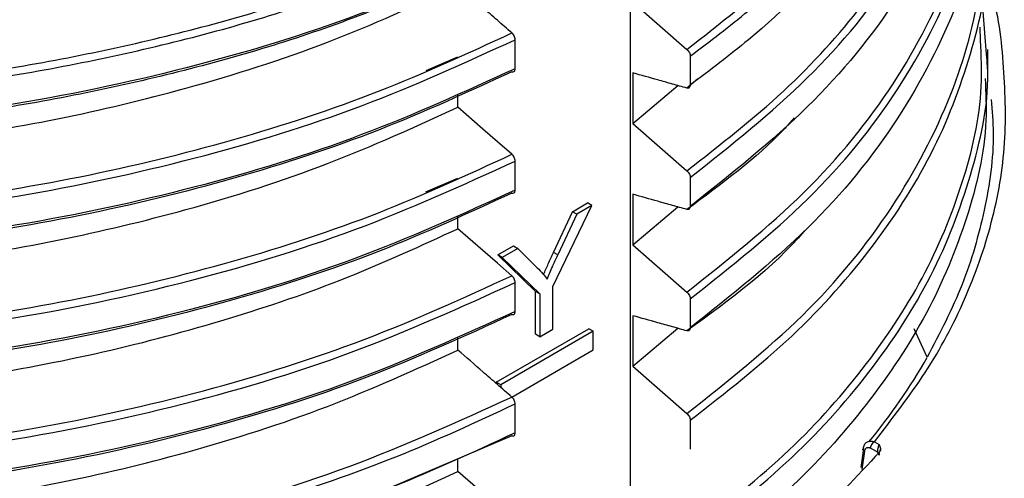
# Model space of a CAD drawing. Units: millimetres. Extents: x 5 to 292, y 5 to 415.
# Drawn here: x 118 to 126, y 164 to 167 of the extents above; entities that cross this region are included whole.
import ezdxf

# ---------------------------------------------------------------- set-up
doc = ezdxf.new("R2010")
doc.units = ezdxf.units.MM

msp = doc.modelspace()

# ---------------------------------------------------------------- linework, layer by layer
at = {"color": 7, "linetype": 'Continuous', "lineweight": 25}
for p, q in [((122.5456, 162.3089), (122.5456, 171.0011)), ((125.4203, 167.1411), (125.3937, 167.4866)), ((125.3713, 167.2528), (125.3696, 167.3614)), ((121.6165, 167.025), (121.6165, 167.2589)), ((125.43, 166.9375), (125.43, 167.1786)), ((120.897, 167.0105), (121.1541, 167.1214)), ((123.0287, 167.1262), (123.0287, 166.8924)), ((122.5663, 166.9907), (122.5663, 166.5825)), ((123.0885, 166.9396), (123.0021, 166.8683)), ((122.5663, 166.5825), (122.9279, 166.8891)), ((121.1541, 166.7131), (121.1541, 166.8101)), ((121.6165, 166.0452), (121.6165, 166.279)), ((120.8967, 166.0306), (121.1541, 166.1416)), ((123.0287, 166.1464), (123.0287, 165.9125)), ((122.5663, 166.0109), (122.5663, 165.6026)), ((121.9204, 165.2674), (122.2359, 165.9208)), ((122.0786, 165.8706), (122.2005, 165.9412)), ((122.2359, 165.9208), (122.114, 165.8502)), ((122.2359, 165.9208), (122.2005, 165.9412)), ((122.5663, 165.6026), (122.9279, 165.9093)), ((121.1541, 165.7333), (121.1541, 165.8303)), ((121.9254, 165.5418), (122.0786, 165.8706)), ((122.114, 165.8502), (121.9608, 165.5214)), ((122.114, 165.8502), (122.0786, 165.8706)), ((121.4755, 165.5214), (121.6028, 165.5951)), ((121.6382, 165.5747), (121.5109, 165.501)), ((121.6028, 165.5951), (121.6382, 165.5747)), ((121.7941, 165.4188), (121.6382, 165.5747)), ((121.7803, 165.2272), (121.4755, 165.5214)), ((121.5109, 165.501), (121.4755, 165.5214)), ((121.5109, 165.501), (121.8157, 165.2068)), ((121.9608, 165.5214), (121.9254, 165.5418)), ((121.6165, 165.0653), (121.6165, 165.2992)), ((121.9204, 164.9215), (121.9204, 165.2674)), ((121.7803, 164.8813), (121.7803, 165.2272)), ((121.8157, 165.2068), (121.7803, 165.2272)), ((121.8157, 165.2068), (121.8157, 164.861)), ((123.0287, 165.1665), (123.0287, 164.9327)), ((122.5663, 165.031), (122.5663, 164.6228)), ((121.4641, 164.4936), (122.2112, 164.9262)), ((122.2466, 164.9058), (121.4995, 164.4733)), ((121.8157, 164.861), (121.7803, 164.8813)), ((121.8157, 164.861), (121.9204, 164.9215)), ((122.2466, 164.9058), (122.2112, 164.9262)), ((122.2466, 164.7546), (122.2466, 164.9058)), ((122.5663, 164.6228), (122.9279, 164.9294)), ((124.9417, 164.6951), (124.8354, 164.9244)), ((121.1541, 164.7534), (121.1541, 164.8529)), ((121.5897, 164.3743), (122.2466, 164.7546)), ((121.4641, 164.4836), (121.4641, 164.4936)), ((121.4995, 164.4733), (121.4641, 164.4936)), ((121.4995, 164.4733), (121.4995, 164.4528)), ((121.6165, 164.0855), (121.6165, 164.3193)), ((123.0288, 164.1867), (123.0288, 163.9528)), ((121.5899, 164.0612), (120.5426, 163.6154)), ((124.5147, 164.0134), (124.5522, 163.9919)), ((124.4261, 163.9585), (124.4062, 163.8052)), ((124.4175, 163.7898), (124.437, 163.9368)), ((124.4806, 163.9634), (124.5414, 163.9284)), ((124.5521, 163.9064), (124.5568, 163.9316)), ((124.5611, 163.9394), (124.5653, 163.9527)), ((121.1541, 163.7736), (121.1541, 163.8757))]:
    msp.add_line(p, q, dxfattribs=at)
at = {"color": 7, "linetype": 'Continuous', "lineweight": 25, "flags": 128}
for points in [[(122.5663, 167.5623), (122.7842, 167.3717), (123.0021, 167.1811)], [(121.5899, 166.3338), (121.4726, 166.4359), (121.3552, 166.5381), (121.1541, 166.7131)], [(122.5663, 166.5825), (122.7842, 166.3919), (123.0021, 166.2013)], [(121.5899, 165.354), (121.4726, 165.4561), (121.3552, 165.5582), (121.1541, 165.7333)], [(122.5663, 165.6026), (122.7842, 165.412), (123.0021, 165.2214)], [(122.5663, 164.6228), (122.7842, 164.4322), (123.0021, 164.2416)], [(124.437, 163.9368), (124.4318, 163.9394), (124.4276, 163.9422), (124.4244, 163.9451), (124.4223, 163.948), (124.4215, 163.9509), (124.4218, 163.9536), (124.4234, 163.9562), (124.4261, 163.9585)], [(121.5899, 163.3943), (121.4726, 163.4964), (121.3552, 163.5985), (121.1541, 163.7736)]]:
    msp.add_lwpolyline(points, dxfattribs=at)
at = {"color": 7, "linetype": 'Continuous', "lineweight": 25}
for centre, radius, start, end in [((120.5351, 167.2326), 5.085, 320.72001, 330.06436), ((124.5575, 163.9476), 0.0785, 123.01765, 168.39422)]:
    msp.add_arc(centre, radius, start, end, dxfattribs=at)
at = {"color": 8, "linetype": 'Continuous', "lineweight": 25}
for points, knots in [([(104.4197, 171.6286), (104.4258, 171.4226), (104.4393, 170.9669), (104.6627, 170.2705), (105.0466, 169.5531), (105.594, 168.8701), (106.2897, 168.2326), (107.1243, 167.6513), (108.0839, 167.1358), (109.1532, 166.6947), (110.3149, 166.3355), (111.5504, 166.0642), (112.8398, 165.8855), (114.1623, 165.8027), (115.4967, 165.8173), (116.8214, 165.9296), (118.1157, 166.1375), (119.3563, 166.4399), (120.5328, 166.8254), (121.2375, 167.1509), (121.5899, 167.3137)], [0, 0, 0, 0, 0.046269, 0.10237, 0.158472, 0.214574, 0.270676, 0.326778, 0.38288, 0.438981, 0.495083, 0.551185, 0.607287, 0.663389, 0.719491, 0.775593, 0.831694, 0.887796, 0.943898, 1, 1, 1, 1]), ([(104.3889, 171.5879), (104.3938, 171.3688), (104.4052, 170.8667), (104.6777, 170.0936), (105.1563, 169.2888), (105.8414, 168.5324), (106.7103, 167.8403), (107.7475, 167.2271), (108.931, 166.706), (110.2368, 166.2879), (111.6382, 165.982), (113.1064, 165.7949), (114.6114, 165.731), (116.1221, 165.7921), (117.6085, 165.9769), (119.0413, 166.2852), (120.403, 166.7038), (121.212, 167.0738), (121.6165, 167.2589)], [0, 0, 0, 0, 0.049018, 0.112336, 0.175654, 0.238972, 0.302291, 0.365609, 0.428927, 0.492245, 0.555563, 0.618881, 0.682199, 0.745518, 0.808836, 0.872154, 0.936077, 1, 1, 1, 1]), ([(123.0021, 167.1811), (123.2716, 167.3916), (123.8107, 167.8125), (124.4404, 168.5125), (124.9282, 169.2493), (125.2439, 170.0167), (125.3969, 170.6801), (125.3773, 171.0837), (125.3705, 171.2244)], [0, 0, 0, 0, 0.180654, 0.361309, 0.541964, 0.722618, 0.903273, 1, 1, 1, 1]), ([(123.0287, 167.1262), (123.1883, 167.2471), (123.6587, 167.6034), (124.3081, 168.2508), (124.9028, 169.0763), (125.2745, 169.9431), (125.4424, 170.6242), (125.414, 171.0095), (125.4075, 171.0974)], [0, 0, 0, 0, 0.106743, 0.314693, 0.522643, 0.730592, 0.938541, 1, 1, 1, 1]), ([(104.3951, 170.6078), (104.3936, 170.4284), (104.3898, 169.9661), (104.6278, 169.2294), (105.0759, 168.4191), (105.7343, 167.6549), (106.578, 166.9529), (107.5929, 166.3279), (108.7573, 165.7931), (110.0476, 165.36), (111.4373, 165.0379), (112.8979, 164.8339), (114.3996, 164.7526), (115.9114, 164.7962), (117.4294, 164.9666), (118.9167, 165.2712), (120.3489, 165.7014), (121.194, 166.0865), (121.6165, 166.279)], [0, 0, 0, 0, 0.0401448, 0.1034644, 0.1667842, 0.230104, 0.2934236, 0.3567432, 0.4200628, 0.4833826, 0.5467024, 0.610022, 0.6733415, 0.7366612, 0.799981, 0.8666541, 0.9333271, 1, 1, 1, 1]), ([(104.4197, 170.6487), (104.4258, 170.4427), (104.4393, 169.987), (104.6627, 169.2906), (105.0466, 168.5733), (105.594, 167.8902), (106.2897, 167.2528), (107.1243, 166.6714), (108.0839, 166.1559), (109.1532, 165.7149), (110.3149, 165.3556), (111.5504, 165.0843), (112.8398, 164.9057), (114.1623, 164.8229), (115.4967, 164.8374), (116.8214, 164.9497), (118.1157, 165.1576), (119.3563, 165.46), (120.5328, 165.8456), (121.2375, 166.1711), (121.5899, 166.3338)], [0, 0, 0, 0, 0.0462646, 0.1023666, 0.1584689, 0.214571, 0.2706729, 0.326775, 0.3828772, 0.4389792, 0.4950812, 0.5511834, 0.6072855, 0.6633874, 0.7194896, 0.7755918, 0.8316937, 0.8877958, 0.943898, 1, 1, 1, 1]), ([(123.0021, 166.2013), (123.2716, 166.4117), (123.8107, 166.8327), (124.4404, 167.5327), (124.9282, 168.2694), (125.2439, 169.0369), (125.3969, 169.7003), (125.3773, 170.1038), (125.3705, 170.2445)], [0, 0, 0, 0, 0.180653, 0.361308, 0.541961, 0.722614, 0.903268, 1, 1, 1, 1]), ([(123.0287, 166.1464), (123.3588, 166.4086), (124.0188, 166.9331), (124.7358, 167.8212), (125.2123, 168.7571), (125.4307, 169.5331), (125.4095, 169.9881), (125.4035, 170.1178)], [0, 0, 0, 0, 0.227346, 0.454692, 0.682039, 0.909386, 1, 1, 1, 1]), ([(104.4203, 169.6336), (104.4166, 169.5939), (104.3877, 169.2797), (104.5297, 168.6908), (104.8573, 167.8876), (105.4004, 167.1198), (106.1235, 166.4031), (107.0191, 165.7518), (108.0681, 165.1791), (109.2504, 164.6965), (110.5429, 164.314), (111.9203, 164.0393), (113.3559, 163.8783), (114.8216, 163.8345), (116.2886, 163.9094), (117.7293, 164.1012), (119.1122, 164.4089), (120.4224, 164.8188), (121.2007, 165.1756), (121.5899, 165.354)], [0, 0, 0, 0, 0.0089648, 0.0709045, 0.1328441, 0.1947837, 0.2567235, 0.3186634, 0.380603, 0.4425426, 0.5044823, 0.5664221, 0.6283619, 0.6903015, 0.7522411, 0.8141809, 0.8761207, 0.9380604, 1, 1, 1, 1]), ([(104.397, 169.5948), (104.3923, 169.4661), (104.3775, 169.0546), (104.5827, 168.3657), (104.9993, 167.5503), (105.6309, 166.7787), (106.4491, 166.067), (107.4413, 165.4304), (108.5861, 164.8822), (109.8603, 164.4343), (111.2378, 164.0962), (112.6902, 163.8753), (114.188, 163.7766), (115.7378, 163.8034), (117.3085, 163.966), (118.8562, 164.2751), (120.3218, 164.7102), (121.185, 165.1028), (121.6165, 165.2992)], [0, 0, 0, 0, 0.028887, 0.092364, 0.155842, 0.219319, 0.282796, 0.346273, 0.40975, 0.473227, 0.536704, 0.600181, 0.663658, 0.727135, 0.795352, 0.863568, 0.931784, 1, 1, 1, 1]), ([(123.0021, 165.2214), (123.3316, 165.4836), (123.9907, 166.0078), (124.705, 166.8955), (125.1812, 167.831), (125.4009, 168.6464), (125.3733, 169.141), (125.3638, 169.3105)], [0, 0, 0, 0, 0.221167, 0.442335, 0.663503, 0.884671, 1, 1, 1, 1]), ([(123.0287, 165.1665), (123.3597, 165.4296), (124.0217, 165.9559), (124.74, 166.8471), (125.2157, 167.7863), (125.4321, 168.5604), (125.4098, 169.0123), (125.4037, 169.1378)], [0, 0, 0, 0, 0.22807, 0.456141, 0.684212, 0.912283, 1, 1, 1, 1]), ([(104.4342, 168.793), (104.427, 168.6147), (104.4084, 168.1545), (104.6218, 167.4185), (105.0423, 166.6066), (105.6737, 165.8385), (106.4917, 165.1304), (107.4826, 164.4973), (108.6253, 163.9524), (109.8966, 163.5076), (111.2703, 163.1724), (112.7185, 162.954), (114.2114, 162.8575), (115.7536, 162.8859), (117.3142, 163.0491), (118.85, 163.3571), (120.3045, 163.7896), (121.1614, 164.1793), (121.5899, 164.3741)], [0, 0, 0, 0, 0.039755, 0.102589, 0.165422, 0.228255, 0.291088, 0.353921, 0.416754, 0.479587, 0.54242, 0.605253, 0.668086, 0.730919, 0.79819, 0.86546, 0.93273, 1, 1, 1, 1]), ([(123.0021, 164.2416), (123.3275, 164.5001), (123.9783, 165.0171), (124.6875, 165.8915), (125.1545, 166.79), (125.3844, 167.5916), (125.372, 168.0792), (125.3671, 168.2701)], [0, 0, 0, 0, 0.221254, 0.442509, 0.663764, 0.868383, 1, 1, 1, 1]), ([(123.0288, 164.1867), (123.3128, 164.4091), (123.8809, 164.854), (124.533, 165.597), (125.0291, 166.3796), (125.3231, 167.1941), (125.4501, 167.7805), (125.4231, 168.0892), (125.4203, 168.1209)], [0, 0, 0, 0, 0.195525, 0.39105, 0.586574, 0.782098, 0.977623, 1, 1, 1, 1]), ([(124.5147, 164.0134), (124.6583, 164.1985), (124.948, 164.5722), (125.2609, 165.1661), (125.478, 165.7859), (125.5884, 166.4269), (125.5609, 167.0761), (125.5149, 167.5188), (125.4196, 167.7345), (125.4176, 167.7391)], [0, 0, 0, 0, 0.159054, 0.321124, 0.485994, 0.655006, 0.825201, 0.99634, 1, 1, 1, 1]), ([(123.0021, 163.2617), (123.2716, 163.4722), (123.8107, 163.8931), (124.4403, 164.5931), (124.9284, 165.3299), (125.2433, 166.0974), (125.3947, 166.7434), (125.377, 167.1295), (125.3713, 167.2528)], [0, 0, 0, 0, 0.1828435, 0.3656871, 0.5485299, 0.731373, 0.9142168, 1, 1, 1, 1]), ([(123.0288, 163.2068), (123.3128, 163.4293), (123.8809, 163.8741), (124.533, 164.6172), (125.0291, 165.3998), (125.3231, 166.2142), (125.4501, 166.8006), (125.4231, 167.1093), (125.4203, 167.1411)], [0, 0, 0, 0, 0.195524, 0.391048, 0.586571, 0.782094, 0.977618, 1, 1, 1, 1]), ([(124.4539, 164.0111), (124.4626, 164.0149), (124.4759, 164.0208), (124.4975, 164.0193), (124.5089, 164.0154), (124.5147, 164.0134)], [0, 0, 0, 0, 0.476311, 0.732335, 1, 1, 1, 1])]:
    msp.add_open_spline(points, degree=3, knots=knots, dxfattribs=at)
at = {"color": 7, "linetype": 'Continuous', "lineweight": 25}
for points, knots in [([(121.6165, 167.025), (121.212, 166.84), (120.403, 166.47), (119.0413, 166.0514), (117.6085, 165.743), (116.1221, 165.5583), (114.6114, 165.4972), (113.1064, 165.5611), (111.6382, 165.7481), (110.2368, 166.0541), (108.931, 166.4721), (107.7475, 166.9933), (106.7103, 167.6064), (105.8414, 168.2985), (105.1563, 169.0549), (104.6777, 169.8598), (104.4052, 170.6329), (104.3938, 171.135), (104.3889, 171.354)], [0, 0, 0, 0, 0.063923, 0.127846, 0.191164, 0.254482, 0.3178, 0.381118, 0.444437, 0.507755, 0.571073, 0.634391, 0.697709, 0.761027, 0.824345, 0.887663, 0.950981, 1, 1, 1, 1]), ([(125.4113, 170.7861), (125.4156, 170.724), (125.44, 170.3646), (125.2729, 169.7092), (124.9033, 168.8424), (124.308, 168.017), (123.6587, 167.3696), (123.1883, 167.0133), (123.0287, 166.8924)], [0, 0, 0, 0, 0.04421, 0.255981, 0.467752, 0.679523, 0.891295, 1, 1, 1, 1]), ([(121.6165, 166.0452), (121.194, 165.8526), (120.3489, 165.4675), (118.9167, 165.0373), (117.4294, 164.7328), (115.9114, 164.5624), (114.3996, 164.5188), (112.8979, 164.6001), (111.4373, 164.8041), (110.0476, 165.1262), (108.7573, 165.5593), (107.5929, 166.094), (106.578, 166.7191), (105.7343, 167.4211), (105.0759, 168.1853), (104.6278, 168.9955), (104.3898, 169.7323), (104.3936, 170.1946), (104.3951, 170.374)], [0, 0, 0, 0, 0.066673, 0.133345, 0.200018, 0.263338, 0.326657, 0.389976, 0.453296, 0.516615, 0.579935, 0.643254, 0.706573, 0.769893, 0.833212, 0.896532, 0.959851, 1, 1, 1, 1]), ([(125.4035, 169.8838), (125.4095, 169.7542), (125.4307, 169.2992), (125.2123, 168.5233), (124.7358, 167.5873), (124.0188, 166.6993), (123.3588, 166.1748), (123.0287, 165.9125)], [0, 0, 0, 0, 0.0905821, 0.317937, 0.5452917, 0.7726459, 1, 1, 1, 1]), ([(121.6165, 165.0653), (121.185, 164.869), (120.3218, 164.4764), (118.8562, 164.0413), (117.3085, 163.7321), (115.7378, 163.5695), (114.188, 163.5428), (112.6902, 163.6415), (111.2378, 163.8624), (109.8603, 164.2005), (108.5861, 164.6484), (107.4413, 165.1966), (106.4491, 165.8332), (105.6308, 166.5449), (104.9994, 167.3165), (104.5822, 168.1318), (104.3757, 168.8318), (104.3917, 169.2544), (104.397, 169.3942)], [0, 0, 0, 0, 0.068047, 0.136093, 0.20414, 0.272187, 0.335507, 0.398826, 0.462146, 0.525465, 0.588785, 0.652105, 0.715424, 0.778744, 0.842063, 0.905383, 0.968702, 1, 1, 1, 1]), ([(125.4037, 168.904), (125.4098, 168.7785), (125.4321, 168.3266), (125.2157, 167.5525), (124.74, 166.6132), (124.0217, 165.722), (123.3597, 165.1958), (123.0287, 164.9327)], [0, 0, 0, 0, 0.0877284, 0.3157968, 0.5438648, 0.7719325, 1, 1, 1, 1]), ([(109.3925, 168.1539), (109.7818, 168.0229), (110.5644, 167.7596), (111.8534, 167.4892), (113.1095, 167.3278), (114.3061, 167.2673), (115.4189, 167.2824), (116.5255, 167.3687), (117.611, 167.5281), (118.6628, 167.7558), (119.6046, 168.0325), (120.4387, 168.3389), (120.9156, 168.5615), (121.1541, 168.6728)], [0, 0, 0, 0, 0.108599, 0.218274, 0.327949, 0.415959, 0.504249, 0.592258, 0.680267, 0.768557, 0.856566, 0.928283, 1, 1, 1, 1]), ([(106.972, 168.4554), (106.9819, 168.4471), (107.1961, 168.2666), (107.7109, 167.953), (108.51, 167.5253), (109.401, 167.1568), (110.3599, 166.8485), (111.3762, 166.6041), (112.4364, 166.4262), (113.5286, 166.3199), (114.6377, 166.2844), (115.7503, 166.3201), (116.8517, 166.4297), (117.9291, 166.6088), (119.0243, 166.8709), (120.1207, 167.2218), (120.8096, 167.5359), (121.1541, 167.693)], [0, 0, 0, 0, 0.0033627, 0.0728421, 0.1425431, 0.2120224, 0.2815018, 0.3512028, 0.4206821, 0.4901615, 0.5598624, 0.6293418, 0.6988212, 0.7685221, 0.8380014, 0.9190007, 1, 1, 1, 1]), ([(121.6165, 164.0855), (121.263, 163.9221), (120.5558, 163.5953), (119.3752, 163.2082), (118.1302, 162.9045), (116.8312, 162.6957), (115.5017, 162.5829), (114.1624, 162.5681), (112.835, 162.6511), (111.5407, 162.8304), (110.3006, 163.1025), (109.1344, 163.463), (108.0611, 163.9057), (107.0978, 164.423), (106.2599, 165.0065), (105.5615, 165.6463), (105.0118, 166.3319), (104.6268, 167.0519), (104.4058, 167.7348), (104.3919, 168.176), (104.3859, 168.3665)], [0, 0, 0, 0, 0.0563066, 0.1126134, 0.1689203, 0.225227, 0.2815337, 0.3378406, 0.3941474, 0.450454, 0.5067608, 0.5630677, 0.6193744, 0.6756811, 0.731988, 0.7882947, 0.8446014, 0.9009082, 0.9572151, 1, 1, 1, 1]), ([(109.051, 167.731), (109.5311, 167.5714), (110.4912, 167.2521), (112.0847, 166.9496), (113.7396, 166.7881), (115.427, 166.7845), (117.1009, 166.9353), (118.7153, 167.2413), (120.2441, 167.684), (121.1413, 168.0903), (121.5899, 168.2935)], [0, 0, 0, 0, 0.125, 0.25, 0.375, 0.5, 0.625, 0.75, 0.875, 1, 1, 1, 1]), ([(109.0302, 167.6736), (109.5121, 167.5133), (110.4759, 167.1927), (112.0755, 166.889), (113.7368, 166.7269), (115.4307, 166.7233), (117.111, 166.8748), (118.7315, 167.1821), (120.266, 167.6267), (121.1664, 168.0347), (121.6166, 168.2387)], [0, 0, 0, 0, 0.125, 0.25, 0.375, 0.5, 0.625, 0.75, 0.875, 1, 1, 1, 1]), ([(121.6166, 168.0049), (121.2028, 167.816), (120.3754, 167.4383), (118.9755, 167.013), (117.4848, 166.7005), (115.9201, 166.5201), (114.3199, 166.4772), (112.7323, 166.5736), (111.3145, 166.7909), (110.0727, 167.0826), (109.3777, 167.3207), (109.0302, 167.4397)], [0, 0, 0, 0, 0.115205, 0.23041, 0.345615, 0.463755, 0.581895, 0.700035, 0.818175, 0.909088, 1, 1, 1, 1]), ([(121.5899, 167.9806), (121.1413, 167.7774), (120.2441, 167.371), (118.7154, 166.9287), (117.1006, 166.6213), (115.4283, 166.4758), (113.9684, 166.4619), (113.0994, 166.5587), (112.7784, 166.5945)], [0, 0, 0, 0, 0.179025, 0.358051, 0.537076, 0.716101, 0.895126, 1, 1, 1, 1]), ([(121.5899, 167.3137), (121.5508, 167.3477), (121.4726, 167.4158), (121.3273, 167.5422), (121.2211, 167.6346), (121.1541, 167.693)], [0, 0, 0, 0, 0.269213, 0.538427, 1, 1, 1, 1]), ([(121.6165, 163.1056), (121.263, 162.9422), (120.5558, 162.6155), (119.3752, 162.2284), (118.1302, 161.9247), (116.8312, 161.7159), (115.5017, 161.603), (114.1624, 161.5882), (112.8349, 161.6713), (111.5407, 161.8505), (110.3006, 162.1227), (109.1344, 162.4832), (108.0611, 162.9258), (107.0978, 163.4432), (106.2599, 164.0266), (105.5615, 164.6665), (105.0119, 165.3521), (104.6268, 166.0721), (104.4058, 166.755), (104.3919, 167.1962), (104.3858, 167.3867)], [0, 0, 0, 0, 0.056307, 0.112613, 0.16892, 0.225227, 0.281534, 0.33784, 0.394147, 0.450454, 0.506761, 0.563067, 0.619374, 0.675681, 0.731988, 0.788294, 0.844601, 0.900908, 0.957215, 1, 1, 1, 1]), ([(107.2006, 167.3196), (107.369, 167.2039), (107.7712, 166.9276), (108.5141, 166.5472), (109.3999, 166.1765), (110.3602, 165.8688), (111.3761, 165.6242), (112.4364, 165.4463), (113.5286, 165.3401), (114.6377, 165.3045), (115.7503, 165.3403), (116.8517, 165.4498), (117.9291, 165.629), (119.0243, 165.891), (120.1207, 166.2419), (120.8096, 166.5561), (121.1541, 166.7131)], [0, 0, 0, 0, 0.051346, 0.122663, 0.193753, 0.264844, 0.33616, 0.407251, 0.478341, 0.549658, 0.620748, 0.691838, 0.763155, 0.834245, 0.917123, 1, 1, 1, 1]), ([(121.6165, 167.2589), (121.6161, 167.2637), (121.6153, 167.2733), (121.6092, 167.289), (121.6005, 167.3032), (121.5933, 167.3103), (121.5899, 167.3137)], [0, 0, 0, 0, 0.25573, 0.511331, 0.76578, 1, 1, 1, 1]), ([(123.0021, 167.1811), (123.0059, 167.1773), (123.0135, 167.1697), (123.0223, 167.1547), (123.0278, 167.1395), (123.0284, 167.1305), (123.0287, 167.1262)], [0, 0, 0, 0, 0.258751, 0.517373, 0.773513, 1, 1, 1, 1]), ([(121.5899, 167.0008), (121.5937, 167.0002), (121.6013, 166.9991), (121.6101, 167.004), (121.6155, 167.0129), (121.6162, 167.0211), (121.6165, 167.025)], [0, 0, 0, 0, 0.25874, 0.517369, 0.773513, 1, 1, 1, 1]), ([(121.5899, 167.0008), (121.2375, 166.838), (120.5328, 166.5125), (119.3563, 166.127), (118.1157, 165.8246), (116.8214, 165.6167), (115.4967, 165.5044), (114.1623, 165.4898), (112.8397, 165.5726), (111.5508, 165.7515), (110.3135, 166.0217), (109.1585, 166.3851), (108.3192, 166.7115), (107.9093, 166.9376), (107.8146, 166.9898)], [0, 0, 0, 0, 0.088492, 0.176984, 0.265475, 0.353967, 0.442458, 0.53095, 0.619442, 0.707933, 0.796425, 0.884917, 0.973408, 1, 1, 1, 1]), ([(123.0021, 166.8683), (122.963, 166.8792), (122.8848, 166.9012), (122.7395, 166.942), (122.6333, 166.9719), (122.5663, 166.9907)], [0, 0, 0, 0, 0.269213, 0.538426, 1, 1, 1, 1]), ([(125.4092, 166.9446), (125.4142, 166.832), (125.4306, 166.4556), (125.2792, 165.8184), (124.9633, 165.0482), (124.473, 164.3089), (123.8407, 163.6064), (123.2994, 163.1841), (123.0288, 162.973)], [0, 0, 0, 0, 0.078701, 0.262961, 0.447221, 0.63148, 0.81574, 1, 1, 1, 1]), ([(123.0287, 166.8924), (123.0283, 166.888), (123.0275, 166.8793), (123.0215, 166.8707), (123.0127, 166.8665), (123.0056, 166.8677), (123.0021, 166.8683)], [0, 0, 0, 0, 0.255729, 0.511364, 0.765791, 1, 1, 1, 1]), ([(125.4575, 166.7774), (125.4651, 166.6866), (125.4898, 166.3885), (125.4136, 165.8871), (125.2452, 165.2798), (125.0429, 164.89), (124.9417, 164.6951)], [0, 0, 0, 0, 0.128909, 0.423261, 0.711638, 1, 1, 1, 1]), ([(123.8688, 166.6273), (123.8399, 166.5951), (123.6019, 166.3303), (123.2826, 166.0951), (123.0021, 165.8884)], [0, 0, 0, 0, 0.1215107, 1, 1, 1, 1]), ([(107.1678, 166.3574), (107.1919, 166.3387), (107.4325, 166.1519), (107.982, 165.8393), (108.811, 165.4298), (109.7289, 165.0831), (110.7085, 164.796), (111.7413, 164.574), (112.8148, 164.4219), (113.9142, 164.3396), (115.0261, 164.3284), (116.1364, 164.391), (117.2309, 164.5246), (118.2947, 164.7268), (119.311, 164.9986), (120.2763, 165.3287), (120.8618, 165.5986), (121.1541, 165.7333)], [0, 0, 0, 0, 0.007913, 0.079019, 0.1499, 0.22078, 0.291887, 0.362768, 0.433648, 0.504755, 0.575636, 0.646516, 0.717623, 0.788504, 0.858928, 0.929575, 1, 1, 1, 1]), ([(121.6165, 166.279), (121.6161, 166.2838), (121.6153, 166.2935), (121.6092, 166.3091), (121.6005, 166.3233), (121.5933, 166.3304), (121.5899, 166.3338)], [0, 0, 0, 0, 0.255744, 0.511355, 0.765827, 1, 1, 1, 1]), ([(123.0021, 166.2013), (123.0059, 166.1975), (123.0135, 166.1899), (123.0223, 166.1749), (123.0278, 166.1597), (123.0284, 166.1506), (123.0287, 166.1464)], [0, 0, 0, 0, 0.258735, 0.517384, 0.773519, 1, 1, 1, 1]), ([(105.3836, 166.115), (105.5663, 165.9158), (105.9319, 165.5175), (106.6292, 164.9706), (107.4245, 164.4702), (108.3189, 164.026), (109.2977, 163.6433), (110.349, 163.3272), (111.4592, 163.0823), (112.6139, 162.9118), (113.7981, 162.8181), (114.9965, 162.8029), (116.1938, 162.8663), (117.3742, 163.0079), (118.523, 163.2259), (119.6234, 163.5189), (120.6689, 163.878), (121.3006, 164.1722), (121.6165, 164.3193)], [0, 0, 0, 0, 0.0625, 0.125, 0.1875, 0.25, 0.3125, 0.375, 0.4375, 0.5, 0.5625, 0.625, 0.6875, 0.75, 0.8125, 0.875, 0.9375, 1, 1, 1, 1]), ([(121.5899, 166.0209), (121.2375, 165.8582), (120.5328, 165.5327), (119.3563, 165.1472), (118.1157, 164.8448), (116.8214, 164.6368), (115.4968, 164.5246), (114.1622, 164.5099), (112.8401, 164.5931), (111.5493, 164.7706), (110.3191, 165.046), (109.3894, 165.3166), (108.9107, 165.5204), (108.7837, 165.5744)], [0, 0, 0, 0, 0.096516, 0.193033, 0.289549, 0.386065, 0.482581, 0.579098, 0.675614, 0.77213, 0.868647, 0.965163, 1, 1, 1, 1]), ([(121.5899, 166.0209), (121.5937, 166.0204), (121.6013, 166.0192), (121.6101, 166.0242), (121.6155, 166.033), (121.6162, 166.0413), (121.6165, 166.0452)], [0, 0, 0, 0, 0.258746, 0.517373, 0.773554, 1, 1, 1, 1]), ([(123.0021, 165.8884), (122.963, 165.8994), (122.8848, 165.9214), (122.7395, 165.9622), (122.6333, 165.992), (122.5663, 166.0109)], [0, 0, 0, 0, 0.269213, 0.538426, 1, 1, 1, 1]), ([(123.0287, 165.9125), (123.0283, 165.9082), (123.0275, 165.8995), (123.0215, 165.8908), (123.0127, 165.8867), (123.0056, 165.8878), (123.0021, 165.8884)], [0, 0, 0, 0, 0.255735, 0.511382, 0.765806, 1, 1, 1, 1]), ([(123.9473, 165.7147), (123.9466, 165.7137), (123.7057, 165.4199), (123.3533, 165.1638), (123.0021, 164.9086)], [0, 0, 0, 0, 0.003224, 1, 1, 1, 1]), ([(121.8455, 165.3624), (121.8581, 165.3917), (121.8839, 165.4517), (121.9113, 165.5113), (121.9254, 165.5418)], [0, 0, 0, 0, 0.487488, 1, 1, 1, 1]), ([(121.8745, 165.3272), (121.8892, 165.3614), (121.9171, 165.4264), (121.9468, 165.4909), (121.9608, 165.5214)], [0, 0, 0, 0, 0.526529, 1, 1, 1, 1]), ([(121.7941, 165.4188), (121.8099, 165.4023), (121.8377, 165.3731), (121.8634, 165.3411), (121.8745, 165.3272)], [0, 0, 0, 0, 0.566584, 1, 1, 1, 1]), ([(107.1388, 165.4007), (107.327, 165.271), (107.7488, 164.9806), (108.5138, 164.5874), (109.4, 164.2168), (110.3602, 163.9091), (111.3761, 163.6645), (112.4364, 163.4866), (113.5286, 163.3804), (114.6377, 163.3448), (115.7503, 163.3806), (116.8517, 163.4901), (117.9291, 163.6692), (119.0243, 163.9313), (120.1207, 164.2822), (120.8096, 164.5964), (121.1541, 164.7534)], [0, 0, 0, 0, 0.057138, 0.128019, 0.198676, 0.269332, 0.340213, 0.410869, 0.481526, 0.552407, 0.623063, 0.69372, 0.764601, 0.835257, 0.917629, 1, 1, 1, 1]), ([(121.6165, 165.2992), (121.6161, 165.304), (121.6153, 165.3136), (121.6092, 165.3293), (121.6005, 165.3435), (121.5933, 165.3506), (121.5899, 165.354)], [0, 0, 0, 0, 0.255779, 0.511384, 0.765808, 1, 1, 1, 1]), ([(123.0021, 165.2214), (123.0059, 165.2176), (123.0135, 165.21), (123.0223, 165.195), (123.0278, 165.1798), (123.0284, 165.1708), (123.0287, 165.1665)], [0, 0, 0, 0, 0.258735, 0.517384, 0.773519, 1, 1, 1, 1]), ([(105.3836, 165.1351), (105.5663, 164.936), (105.9319, 164.5376), (106.6292, 163.9908), (107.4245, 163.4903), (108.3189, 163.0462), (109.2977, 162.6634), (110.349, 162.3474), (111.4592, 162.1025), (112.6139, 161.9319), (113.7981, 161.8383), (114.9965, 161.823), (116.1938, 161.8864), (117.3742, 162.0281), (118.523, 162.246), (119.6234, 162.539), (120.6689, 162.8981), (121.3006, 163.1923), (121.6165, 163.3395)], [0, 0, 0, 0, 0.0625, 0.125, 0.1875, 0.25, 0.3125, 0.375, 0.4375, 0.5, 0.5625, 0.625, 0.6875, 0.75, 0.8125, 0.875, 0.9375, 1, 1, 1, 1]), ([(121.5899, 165.0411), (121.2007, 164.8627), (120.4224, 164.5059), (119.1122, 164.0961), (117.7293, 163.7883), (116.2885, 163.5964), (114.8218, 163.5219), (113.355, 163.5645), (111.9235, 163.7298), (110.7603, 163.946), (110.12, 164.1451), (109.9049, 164.2121)], [0, 0, 0, 0, 0.11756, 0.235121, 0.352682, 0.470243, 0.587803, 0.705363, 0.822924, 0.940485, 1, 1, 1, 1]), ([(121.5899, 165.0411), (121.5937, 165.0405), (121.6013, 165.0394), (121.6101, 165.0443), (121.6155, 165.0532), (121.6162, 165.0614), (121.6165, 165.0653)], [0, 0, 0, 0, 0.258743, 0.517368, 0.773512, 1, 1, 1, 1]), ([(123.0021, 164.9086), (122.963, 164.9196), (122.8848, 164.9415), (122.7395, 164.9823), (122.6333, 165.0122), (122.5663, 165.031)], [0, 0, 0, 0, 0.269213, 0.538426, 1, 1, 1, 1]), ([(123.0287, 164.9327), (123.0283, 164.9283), (123.0275, 164.9196), (123.0215, 164.911), (123.0127, 164.9068), (123.0056, 164.908), (123.0021, 164.9086)], [0, 0, 0, 0, 0.255779, 0.511384, 0.765808, 1, 1, 1, 1]), ([(121.5899, 164.3741), (121.5508, 164.4082), (121.4726, 164.4762), (121.3273, 164.6027), (121.2211, 164.6951), (121.1541, 164.7534)], [0, 0, 0, 0, 0.269212, 0.538426, 1, 1, 1, 1]), ([(106.9709, 164.5369), (106.9812, 164.5283), (107.1957, 164.3475), (107.7109, 164.0336), (108.51, 163.6059), (109.401, 163.2374), (110.3599, 162.9291), (111.3761, 162.6847), (112.4364, 162.5068), (113.5286, 162.4005), (114.6376, 162.365), (115.7503, 162.4007), (116.8517, 162.5103), (117.9291, 162.6894), (119.0243, 162.9515), (120.1207, 163.3024), (120.8096, 163.6165), (121.1541, 163.7736)], [0, 0, 0, 0, 0.003485, 0.072956, 0.142648, 0.212119, 0.28159, 0.351282, 0.420753, 0.490224, 0.559916, 0.629387, 0.698858, 0.76855, 0.838021, 0.919011, 1, 1, 1, 1]), ([(121.6165, 164.3193), (121.6161, 164.3241), (121.6153, 164.3338), (121.6092, 164.3494), (121.6005, 164.3636), (121.5933, 164.3707), (121.5899, 164.3741)], [0, 0, 0, 0, 0.255773, 0.511374, 0.765801, 1, 1, 1, 1]), ([(123.0021, 164.2416), (123.0059, 164.2378), (123.0135, 164.2302), (123.0223, 164.2152), (123.0278, 164.2), (123.0284, 164.1909), (123.0287, 164.1867)], [0, 0, 0, 0, 0.258733, 0.517387, 0.773519, 1, 1, 1, 1]), ([(105.3836, 164.1553), (105.5663, 163.9561), (105.9319, 163.5578), (106.6292, 163.0109), (107.4245, 162.5105), (108.3189, 162.0663), (109.2977, 161.6836), (110.349, 161.3675), (111.4592, 161.1226), (112.6139, 160.9521), (113.7981, 160.8584), (114.9965, 160.8432), (116.1938, 160.9066), (117.3741, 161.0482), (118.523, 161.2661), (119.6234, 161.5592), (120.6689, 161.9183), (121.3006, 162.2125), (121.6165, 162.3596)], [0, 0, 0, 0, 0.0625, 0.125, 0.1875, 0.25, 0.3125, 0.375, 0.4375, 0.5, 0.5625, 0.625, 0.6875, 0.75, 0.8125, 0.875, 0.9375, 1, 1, 1, 1]), ([(119.2396, 160.1152), (119.6286, 160.2086), (120.4131, 160.3968), (121.5246, 160.7695), (122.5776, 161.2078), (123.5478, 161.7128), (124.4198, 162.2743), (125.1761, 162.8834), (125.8185, 163.5261), (126.1424, 163.9796), (126.303, 164.2044)], [0, 0, 0, 0, 0.122551, 0.247178, 0.373227, 0.5, 0.626773, 0.752822, 0.877449, 1, 1, 1, 1]), ([(121.5899, 164.0612), (121.5937, 164.0607), (121.6013, 164.0595), (121.6101, 164.0645), (121.6155, 164.0733), (121.6162, 164.0816), (121.6165, 164.0855)], [0, 0, 0, 0, 0.258735, 0.517384, 0.773519, 1, 1, 1, 1]), ([(124.4261, 163.9585), (124.4268, 163.9643), (124.4282, 163.9757), (124.436, 163.9953), (124.4468, 164.0048), (124.4539, 164.0111)], [0, 0, 0, 0, 0.2595, 0.512773, 1, 1, 1, 1]), ([(124.5414, 163.9284), (124.5418, 163.9337), (124.5427, 163.945), (124.5453, 163.9617), (124.5484, 163.9785), (124.5508, 163.9869), (124.5522, 163.9919)], [0, 0, 0, 0, 0.2185529, 0.465645, 0.6883193, 1, 1, 1, 1]), ([(124.5522, 163.9919), (124.5576, 163.9809), (124.5654, 163.9652), (124.5652, 163.9443), (124.5595, 163.9357), (124.5568, 163.9316)], [0, 0, 0, 0, 0.553098, 0.788605, 1, 1, 1, 1]), ([(124.5568, 163.9316), (124.3737, 163.7338), (124.0074, 163.3382), (123.3213, 162.7926), (122.5453, 162.2899), (121.6767, 161.8405), (120.7336, 161.4429), (120.0493, 161.2303), (119.7072, 161.1241)], [0, 0, 0, 0, 0.166667, 0.333333, 0.5, 0.666667, 0.833333, 1, 1, 1, 1]), ([(124.437, 163.9368), (124.4375, 163.9399), (124.4385, 163.9459), (124.4418, 163.9537), (124.4463, 163.96), (124.4518, 163.9646), (124.4581, 163.9675), (124.4651, 163.9683), (124.4728, 163.9673), (124.478, 163.9647), (124.4806, 163.9634)], [0, 0, 0, 0, 0.126478, 0.246788, 0.366301, 0.490626, 0.607974, 0.730215, 0.863051, 1, 1, 1, 1]), ([(124.5521, 163.9064), (124.5538, 163.9079), (124.5574, 163.9109), (124.557, 163.9167), (124.552, 163.9229), (124.5449, 163.9266), (124.5414, 163.9284)], [0, 0, 0, 0, 0.234285, 0.4869387, 0.7466161, 1, 1, 1, 1])]:
    msp.add_open_spline(points, degree=3, knots=knots, dxfattribs=at)

doc.saveas('drawing.dxf')
